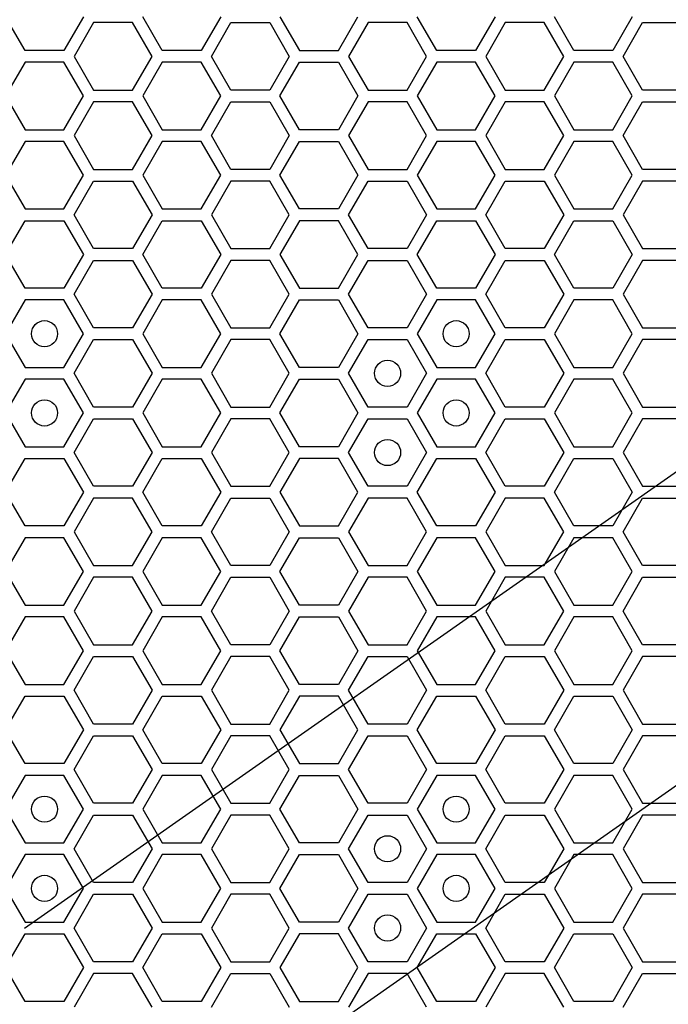
# Model space of a CAD drawing. Units: millimetres. Extents: x 0 to 420, y 0 to 297.
# Drawn here: x 60 to 65, y 227 to 234 of the extents above; entities that cross this region are included whole.
import ezdxf

# ---------------------------------------------------------------- set-up
doc = ezdxf.new("R2010")
doc.units = ezdxf.units.MM
doc.header["$LTSCALE"] = 23.1
doc.layers.add('03___PRT_ALL_CURVES', color=7, linetype='CONTINUOUS')

msp = doc.modelspace()

# ---------------------------------------------------------------- linework, layer by layer
at = {"layer": '03___PRT_ALL_CURVES', "color": 40, "linetype": 'CONTINUOUS'}
for p, q in [((60.368637, 234.148158), (60.21968, 234.406158)), ((60.815506, 234.406158), (60.66655, 234.148158)), ((60.893465, 234.361158), (60.744509, 234.103158)), ((61.191378, 234.361158), (60.893465, 234.361158)), ((61.340335, 234.103158), (61.191378, 234.361158)), ((61.41826, 234.148158), (61.269303, 234.406158)), ((61.865129, 234.406158), (61.716172, 234.148158)), ((61.794089, 234.103158), (61.943045, 234.361158)), ((61.943045, 234.361158), (62.240958, 234.361158)), ((62.240958, 234.361158), (62.389915, 234.103158)), ((62.318918, 234.406158), (62.467874, 234.148158)), ((62.765787, 234.148158), (62.914743, 234.406158)), ((62.992685, 234.361158), (62.843729, 234.103158)), ((63.290598, 234.361158), (62.992685, 234.361158)), ((63.439555, 234.103158), (63.290598, 234.361158)), ((63.517497, 234.148158), (63.36854, 234.406158)), ((63.964366, 234.406158), (63.81541, 234.148158)), ((64.042325, 234.361158), (63.893369, 234.103158)), ((64.340238, 234.361158), (64.042325, 234.361158)), ((64.489195, 234.103158), (64.340238, 234.361158)), ((64.56712, 234.148158), (64.418163, 234.406158)), ((65.013989, 234.406158), (64.865032, 234.148158)), ((64.942949, 234.103158), (65.091905, 234.361158)), ((65.091905, 234.361158), (65.389818, 234.361158)), ((60.66655, 234.148158), (60.368637, 234.148158)), ((61.716172, 234.148158), (61.41826, 234.148158)), ((62.467874, 234.148158), (62.765787, 234.148158)), ((63.81541, 234.148158), (63.517497, 234.148158)), ((64.865032, 234.148158), (64.56712, 234.148158)), ((60.368637, 234.058158), (60.21968, 233.800158)), ((60.66655, 234.058158), (60.368637, 234.058158)), ((60.815506, 233.800158), (60.66655, 234.058158)), ((60.744509, 234.103158), (60.893465, 233.845158)), ((61.191378, 233.845158), (61.340335, 234.103158)), ((61.41826, 234.058158), (61.269303, 233.800158)), ((61.716172, 234.058158), (61.41826, 234.058158)), ((61.865129, 233.800158), (61.716172, 234.058158)), ((61.943045, 233.845158), (61.794089, 234.103158)), ((62.389915, 234.103158), (62.240958, 233.845158)), ((62.318918, 233.800158), (62.467874, 234.058158)), ((62.467874, 234.058158), (62.765787, 234.058158)), ((62.765787, 234.058158), (62.914743, 233.800158)), ((62.843729, 234.103158), (62.992685, 233.845158)), ((63.290598, 233.845158), (63.439555, 234.103158)), ((63.517497, 234.058158), (63.36854, 233.800158)), ((63.81541, 234.058158), (63.517497, 234.058158)), ((63.964366, 233.800158), (63.81541, 234.058158)), ((63.893369, 234.103158), (64.042325, 233.845158)), ((64.340238, 233.845158), (64.489195, 234.103158)), ((64.56712, 234.058158), (64.418163, 233.800158)), ((64.865032, 234.058158), (64.56712, 234.058158)), ((65.013989, 233.800158), (64.865032, 234.058158)), ((65.091905, 233.845158), (64.942949, 234.103158)), ((60.893465, 233.845158), (61.191378, 233.845158)), ((62.240958, 233.845158), (61.943045, 233.845158)), ((62.992685, 233.845158), (63.290598, 233.845158)), ((64.042325, 233.845158), (64.340238, 233.845158)), ((65.389818, 233.845158), (65.091905, 233.845158)), ((60.21968, 233.800158), (60.368637, 233.542158)), ((60.66655, 233.542158), (60.815506, 233.800158)), ((60.893465, 233.755158), (60.744509, 233.497158)), ((61.191378, 233.755158), (60.893465, 233.755158)), ((61.340335, 233.497158), (61.191378, 233.755158)), ((61.269303, 233.800158), (61.41826, 233.542158)), ((61.716172, 233.542158), (61.865129, 233.800158)), ((61.794089, 233.497158), (61.943045, 233.755158)), ((61.943045, 233.755158), (62.240958, 233.755158)), ((62.240958, 233.755158), (62.389915, 233.497158)), ((62.467874, 233.542158), (62.318918, 233.800158)), ((62.914743, 233.800158), (62.765787, 233.542158)), ((62.992685, 233.755158), (62.843729, 233.497158)), ((63.290598, 233.755158), (62.992685, 233.755158)), ((63.439555, 233.497158), (63.290598, 233.755158)), ((63.36854, 233.800158), (63.517497, 233.542158)), ((63.81541, 233.542158), (63.964366, 233.800158)), ((64.042325, 233.755158), (63.893369, 233.497158)), ((64.340238, 233.755158), (64.042325, 233.755158)), ((64.489195, 233.497158), (64.340238, 233.755158)), ((64.418163, 233.800158), (64.56712, 233.542158)), ((64.865032, 233.542158), (65.013989, 233.800158)), ((64.942949, 233.497158), (65.091905, 233.755158)), ((65.091905, 233.755158), (65.389818, 233.755158)), ((60.368637, 233.542158), (60.66655, 233.542158)), ((61.41826, 233.542158), (61.716172, 233.542158)), ((62.765787, 233.542158), (62.467874, 233.542158)), ((63.517497, 233.542158), (63.81541, 233.542158)), ((64.56712, 233.542158), (64.865032, 233.542158)), ((60.368637, 233.452158), (60.21968, 233.194158)), ((60.66655, 233.452158), (60.368637, 233.452158)), ((60.815506, 233.194158), (60.66655, 233.452158)), ((60.744509, 233.497158), (60.893465, 233.239158)), ((61.191378, 233.239158), (61.340335, 233.497158)), ((61.41826, 233.452158), (61.269303, 233.194158)), ((61.716172, 233.452158), (61.41826, 233.452158)), ((61.865129, 233.194158), (61.716172, 233.452158)), ((61.943045, 233.239158), (61.794089, 233.497158)), ((62.389915, 233.497158), (62.240958, 233.239158)), ((62.318918, 233.194158), (62.467874, 233.452158)), ((62.467874, 233.452158), (62.765787, 233.452158)), ((62.765787, 233.452158), (62.914743, 233.194158)), ((62.843729, 233.497158), (62.992685, 233.239158)), ((63.290598, 233.239158), (63.439555, 233.497158)), ((63.517497, 233.452158), (63.36854, 233.194158)), ((63.81541, 233.452158), (63.517497, 233.452158)), ((63.964366, 233.194158), (63.81541, 233.452158)), ((63.893369, 233.497158), (64.042325, 233.239158)), ((64.340238, 233.239158), (64.489195, 233.497158)), ((64.56712, 233.452158), (64.418163, 233.194158)), ((64.865032, 233.452158), (64.56712, 233.452158)), ((65.013989, 233.194158), (64.865032, 233.452158)), ((65.091905, 233.239158), (64.942949, 233.497158)), ((60.893465, 233.239158), (61.191378, 233.239158)), ((62.240958, 233.239158), (61.943045, 233.239158)), ((62.992685, 233.239158), (63.290598, 233.239158)), ((64.042325, 233.239158), (64.340238, 233.239158)), ((65.389818, 233.239158), (65.091905, 233.239158)), ((60.21968, 233.194158), (60.368637, 232.936158)), ((60.66655, 232.936158), (60.815506, 233.194158)), ((60.744509, 232.891158), (60.893465, 233.149158)), ((60.893465, 233.149158), (61.191378, 233.149158)), ((61.191378, 233.149158), (61.340335, 232.891158)), ((61.269303, 233.194158), (61.41826, 232.936158)), ((61.716172, 232.936158), (61.865129, 233.194158)), ((61.943045, 233.149158), (61.794089, 232.891158)), ((62.240958, 233.149158), (61.943045, 233.149158)), ((62.389915, 232.891158), (62.240958, 233.149158)), ((62.467874, 232.936158), (62.318918, 233.194158)), ((62.914743, 233.194158), (62.765787, 232.936158)), ((62.843729, 232.891158), (62.992685, 233.149158)), ((62.992685, 233.149158), (63.290598, 233.149158)), ((63.290598, 233.149158), (63.439555, 232.891158)), ((63.36854, 233.194158), (63.517497, 232.936158)), ((63.81541, 232.936158), (63.964366, 233.194158)), ((63.893369, 232.891158), (64.042325, 233.149158)), ((64.042325, 233.149158), (64.340238, 233.149158)), ((64.340238, 233.149158), (64.489195, 232.891158)), ((64.418163, 233.194158), (64.56712, 232.936158)), ((64.865032, 232.936158), (65.013989, 233.194158)), ((65.091905, 233.149158), (64.942949, 232.891158)), ((65.389818, 233.149158), (65.091905, 233.149158)), ((60.368637, 232.936158), (60.66655, 232.936158)), ((61.41826, 232.936158), (61.716172, 232.936158)), ((62.765787, 232.936158), (62.467874, 232.936158)), ((63.517497, 232.936158), (63.81541, 232.936158)), ((64.56712, 232.936158), (64.865032, 232.936158)), ((60.21968, 232.588158), (60.368637, 232.846158)), ((60.368637, 232.846158), (60.66655, 232.846158)), ((60.66655, 232.846158), (60.815506, 232.588158)), ((60.893465, 232.633158), (60.744509, 232.891158)), ((61.340335, 232.891158), (61.191378, 232.633158)), ((61.269303, 232.588158), (61.41826, 232.846158)), ((61.41826, 232.846158), (61.716172, 232.846158)), ((61.716172, 232.846158), (61.865129, 232.588158)), ((61.794089, 232.891158), (61.943045, 232.633158)), ((62.240958, 232.633158), (62.389915, 232.891158)), ((62.467874, 232.846158), (62.318918, 232.588158)), ((62.765787, 232.846158), (62.467874, 232.846158)), ((62.914743, 232.588158), (62.765787, 232.846158)), ((62.992685, 232.633158), (62.843729, 232.891158)), ((63.439555, 232.891158), (63.290598, 232.633158)), ((63.36854, 232.588158), (63.517497, 232.846158)), ((63.517497, 232.846158), (63.81541, 232.846158)), ((63.81541, 232.846158), (63.964366, 232.588158)), ((64.042325, 232.633158), (63.893369, 232.891158)), ((64.489195, 232.891158), (64.340238, 232.633158)), ((64.418163, 232.588158), (64.56712, 232.846158)), ((64.56712, 232.846158), (64.865032, 232.846158)), ((64.865032, 232.846158), (65.013989, 232.588158)), ((64.942949, 232.891158), (65.091905, 232.633158)), ((61.191378, 232.633158), (60.893465, 232.633158)), ((61.943045, 232.633158), (62.240958, 232.633158)), ((63.290598, 232.633158), (62.992685, 232.633158)), ((64.340238, 232.633158), (64.042325, 232.633158)), ((65.091905, 232.633158), (65.389818, 232.633158)), ((60.368637, 232.330158), (60.21968, 232.588158)), ((60.815506, 232.588158), (60.66655, 232.330158)), ((60.744509, 232.285158), (60.893465, 232.543158)), ((60.893465, 232.543158), (61.191378, 232.543158)), ((61.191378, 232.543158), (61.340335, 232.285158)), ((61.41826, 232.330158), (61.269303, 232.588158)), ((61.865129, 232.588158), (61.716172, 232.330158)), ((61.943045, 232.543158), (61.794089, 232.285158)), ((62.240958, 232.543158), (61.943045, 232.543158)), ((62.389915, 232.285158), (62.240958, 232.543158)), ((62.318918, 232.588158), (62.467874, 232.330158)), ((62.765787, 232.330158), (62.914743, 232.588158)), ((62.843729, 232.285158), (62.992685, 232.543158)), ((62.992685, 232.543158), (63.290598, 232.543158)), ((63.290598, 232.543158), (63.439555, 232.285158)), ((63.517497, 232.330158), (63.36854, 232.588158)), ((63.964366, 232.588158), (63.81541, 232.330158)), ((63.893369, 232.285158), (64.042325, 232.543158)), ((64.042325, 232.543158), (64.340238, 232.543158)), ((64.340238, 232.543158), (64.489195, 232.285158)), ((64.56712, 232.330158), (64.418163, 232.588158)), ((65.013989, 232.588158), (64.865032, 232.330158)), ((65.091905, 232.543158), (64.942949, 232.285158)), ((65.389818, 232.543158), (65.091905, 232.543158)), ((60.66655, 232.330158), (60.368637, 232.330158)), ((61.716172, 232.330158), (61.41826, 232.330158)), ((62.467874, 232.330158), (62.765787, 232.330158)), ((63.81541, 232.330158), (63.517497, 232.330158)), ((64.865032, 232.330158), (64.56712, 232.330158)), ((60.368637, 232.240158), (60.21968, 231.982158)), ((60.66655, 232.240158), (60.368637, 232.240158)), ((60.815506, 231.982158), (60.66655, 232.240158)), ((60.893465, 232.027158), (60.744509, 232.285158)), ((61.340335, 232.285158), (61.191378, 232.027158)), ((61.41826, 232.240158), (61.269303, 231.982158)), ((61.716172, 232.240158), (61.41826, 232.240158)), ((61.865129, 231.982158), (61.716172, 232.240158)), ((61.794089, 232.285158), (61.943045, 232.027158)), ((62.240958, 232.027158), (62.389915, 232.285158)), ((62.318918, 231.982158), (62.467874, 232.240158)), ((62.467874, 232.240158), (62.765787, 232.240158)), ((62.765787, 232.240158), (62.914743, 231.982158)), ((62.992685, 232.027158), (62.843729, 232.285158)), ((63.439555, 232.285158), (63.290598, 232.027158)), ((63.517497, 232.240158), (63.36854, 231.982158)), ((63.81541, 232.240158), (63.517497, 232.240158)), ((63.964366, 231.982158), (63.81541, 232.240158)), ((64.042325, 232.027158), (63.893369, 232.285158)), ((64.489195, 232.285158), (64.340238, 232.027158)), ((64.56712, 232.240158), (64.418163, 231.982158)), ((64.865032, 232.240158), (64.56712, 232.240158)), ((65.013989, 231.982158), (64.865032, 232.240158)), ((64.942949, 232.285158), (65.091905, 232.027158)), ((61.191378, 232.027158), (60.893465, 232.027158)), ((61.943045, 232.027158), (62.240958, 232.027158)), ((63.290598, 232.027158), (62.992685, 232.027158)), ((64.340238, 232.027158), (64.042325, 232.027158)), ((65.091905, 232.027158), (65.389818, 232.027158)), ((60.21968, 231.982158), (60.368637, 231.724158)), ((60.66655, 231.724158), (60.815506, 231.982158)), ((60.744509, 231.679158), (60.893465, 231.937158)), ((60.893465, 231.937158), (61.191378, 231.937158)), ((61.191378, 231.937158), (61.340335, 231.679158)), ((61.269303, 231.982158), (61.41826, 231.724158)), ((61.716172, 231.724158), (61.865129, 231.982158)), ((61.943045, 231.937158), (61.794089, 231.679158)), ((62.240958, 231.937158), (61.943045, 231.937158)), ((62.389915, 231.679158), (62.240958, 231.937158)), ((62.467874, 231.724158), (62.318918, 231.982158)), ((62.914743, 231.982158), (62.765787, 231.724158)), ((62.843729, 231.679158), (62.992685, 231.937158)), ((62.992685, 231.937158), (63.290598, 231.937158)), ((63.290598, 231.937158), (63.439555, 231.679158)), ((63.36854, 231.982158), (63.517497, 231.724158)), ((63.81541, 231.724158), (63.964366, 231.982158)), ((63.893369, 231.679158), (64.042325, 231.937158)), ((64.042325, 231.937158), (64.340238, 231.937158)), ((64.340238, 231.937158), (64.489195, 231.679158)), ((64.418163, 231.982158), (64.56712, 231.724158)), ((64.865032, 231.724158), (65.013989, 231.982158)), ((65.091905, 231.937158), (64.942949, 231.679158)), ((65.389818, 231.937158), (65.091905, 231.937158)), ((60.368637, 231.724158), (60.66655, 231.724158)), ((61.41826, 231.724158), (61.716172, 231.724158)), ((62.765787, 231.724158), (62.467874, 231.724158)), ((63.517497, 231.724158), (63.81541, 231.724158)), ((64.56712, 231.724158), (64.865032, 231.724158)), ((60.368637, 231.634158), (60.21968, 231.376158)), ((60.66655, 231.634158), (60.368637, 231.634158)), ((60.815506, 231.376158), (60.66655, 231.634158)), ((60.893465, 231.421158), (60.744509, 231.679158)), ((61.340335, 231.679158), (61.191378, 231.421158)), ((61.41826, 231.634158), (61.269303, 231.376158)), ((61.716172, 231.634158), (61.41826, 231.634158)), ((61.865129, 231.376158), (61.716172, 231.634158)), ((61.794089, 231.679158), (61.943045, 231.421158)), ((62.240958, 231.421158), (62.389915, 231.679158)), ((62.318918, 231.376158), (62.467874, 231.634158)), ((62.467874, 231.634158), (62.765787, 231.634158)), ((62.765787, 231.634158), (62.914743, 231.376158)), ((62.992685, 231.421158), (62.843729, 231.679158)), ((63.439555, 231.679158), (63.290598, 231.421158)), ((63.517497, 231.634158), (63.36854, 231.376158)), ((63.81541, 231.634158), (63.517497, 231.634158)), ((63.964366, 231.376158), (63.81541, 231.634158)), ((64.042325, 231.421158), (63.893369, 231.679158)), ((64.489195, 231.679158), (64.340238, 231.421158)), ((64.56712, 231.634158), (64.418163, 231.376158)), ((64.865032, 231.634158), (64.56712, 231.634158)), ((65.013989, 231.376158), (64.865032, 231.634158)), ((64.942949, 231.679158), (65.091905, 231.421158)), ((61.191378, 231.421158), (60.893465, 231.421158)), ((61.943045, 231.421158), (62.240958, 231.421158)), ((63.290598, 231.421158), (62.992685, 231.421158)), ((64.340238, 231.421158), (64.042325, 231.421158)), ((65.091905, 231.421158), (65.389818, 231.421158)), ((60.21968, 231.376158), (60.368637, 231.118158)), ((60.66655, 231.118158), (60.815506, 231.376158)), ((60.744509, 231.073158), (60.893465, 231.331158)), ((60.893465, 231.331158), (61.191378, 231.331158)), ((61.191378, 231.331158), (61.340335, 231.073158)), ((61.269303, 231.376158), (61.41826, 231.118158)), ((61.716172, 231.118158), (61.865129, 231.376158)), ((61.943045, 231.331158), (61.794089, 231.073158)), ((62.240958, 231.331158), (61.943045, 231.331158)), ((62.389915, 231.073158), (62.240958, 231.331158)), ((62.467874, 231.118158), (62.318918, 231.376158)), ((62.914743, 231.376158), (62.765787, 231.118158)), ((62.843729, 231.073158), (62.992685, 231.331158)), ((62.992685, 231.331158), (63.290598, 231.331158)), ((63.290598, 231.331158), (63.439555, 231.073158)), ((63.36854, 231.376158), (63.517497, 231.118158)), ((63.81541, 231.118158), (63.964366, 231.376158)), ((63.893369, 231.073158), (64.042325, 231.331158)), ((64.042325, 231.331158), (64.340238, 231.331158)), ((64.340238, 231.331158), (64.489195, 231.073158)), ((64.418163, 231.376158), (64.56712, 231.118158)), ((64.865032, 231.118158), (65.013989, 231.376158)), ((65.091905, 231.331158), (64.942949, 231.073158)), ((65.389818, 231.331158), (65.091905, 231.331158)), ((60.368637, 231.118158), (60.66655, 231.118158)), ((61.41826, 231.118158), (61.716172, 231.118158)), ((62.765787, 231.118158), (62.467874, 231.118158)), ((63.517497, 231.118158), (63.81541, 231.118158)), ((64.56712, 231.118158), (64.865032, 231.118158)), ((60.21968, 230.770158), (60.368637, 231.028158)), ((60.368637, 231.028158), (60.66655, 231.028158)), ((60.66655, 231.028158), (60.815506, 230.770158)), ((60.893465, 230.815158), (60.744509, 231.073158)), ((61.340335, 231.073158), (61.191378, 230.815158)), ((61.269303, 230.770158), (61.41826, 231.028158)), ((61.41826, 231.028158), (61.716172, 231.028158)), ((61.716172, 231.028158), (61.865129, 230.770158)), ((61.794089, 231.073158), (61.943045, 230.815158)), ((62.240958, 230.815158), (62.389915, 231.073158)), ((62.467874, 231.028158), (62.318918, 230.770158)), ((62.765787, 231.028158), (62.467874, 231.028158)), ((62.914743, 230.770158), (62.765787, 231.028158)), ((62.992685, 230.815158), (62.843729, 231.073158)), ((63.439555, 231.073158), (63.290598, 230.815158)), ((63.36854, 230.770158), (63.517497, 231.028158)), ((63.517497, 231.028158), (63.81541, 231.028158)), ((63.81541, 231.028158), (63.964366, 230.770158)), ((64.042325, 230.815158), (63.893369, 231.073158)), ((64.489195, 231.073158), (64.340238, 230.815158)), ((64.418163, 230.770158), (64.56712, 231.028158)), ((64.56712, 231.028158), (64.865032, 231.028158)), ((64.865032, 231.028158), (65.013989, 230.770158)), ((64.942949, 231.073158), (65.091905, 230.815158)), ((61.191378, 230.815158), (60.893465, 230.815158)), ((61.943045, 230.815158), (62.240958, 230.815158)), ((63.290598, 230.815158), (62.992685, 230.815158)), ((64.340238, 230.815158), (64.042325, 230.815158)), ((65.091905, 230.815158), (65.389818, 230.815158)), ((60.368637, 230.512158), (60.21968, 230.770158)), ((60.815506, 230.770158), (60.66655, 230.512158)), ((60.893465, 230.725158), (60.744509, 230.467158)), ((61.191378, 230.725158), (60.893465, 230.725158)), ((61.340335, 230.467158), (61.191378, 230.725158)), ((61.41826, 230.512158), (61.269303, 230.770158)), ((61.865129, 230.770158), (61.716172, 230.512158)), ((61.794089, 230.467158), (61.943045, 230.725158)), ((61.943045, 230.725158), (62.240958, 230.725158)), ((62.240958, 230.725158), (62.389915, 230.467158)), ((62.318918, 230.770158), (62.467874, 230.512158)), ((62.765787, 230.512158), (62.914743, 230.770158)), ((62.992685, 230.725158), (62.843729, 230.467158)), ((63.290598, 230.725158), (62.992685, 230.725158)), ((63.439555, 230.467158), (63.290598, 230.725158)), ((63.517497, 230.512158), (63.36854, 230.770158)), ((63.964366, 230.770158), (63.81541, 230.512158)), ((64.042325, 230.725158), (63.893369, 230.467158)), ((64.340238, 230.725158), (64.042325, 230.725158)), ((64.489195, 230.467158), (64.340238, 230.725158)), ((64.56712, 230.512158), (64.418163, 230.770158)), ((65.013989, 230.770158), (64.865032, 230.512158)), ((64.942949, 230.467158), (65.091905, 230.725158)), ((65.091905, 230.725158), (65.389818, 230.725158)), ((60.66655, 230.512158), (60.368637, 230.512158)), ((61.716172, 230.512158), (61.41826, 230.512158)), ((62.467874, 230.512158), (62.765787, 230.512158)), ((63.81541, 230.512158), (63.517497, 230.512158)), ((64.865032, 230.512158), (64.56712, 230.512158)), ((60.368637, 230.422158), (60.21968, 230.164158)), ((60.66655, 230.422158), (60.368637, 230.422158)), ((60.815506, 230.164158), (60.66655, 230.422158)), ((60.744509, 230.467158), (60.893465, 230.209158)), ((61.191378, 230.209158), (61.340335, 230.467158)), ((61.41826, 230.422158), (61.269303, 230.164158)), ((61.716172, 230.422158), (61.41826, 230.422158)), ((61.865129, 230.164158), (61.716172, 230.422158)), ((61.943045, 230.209158), (61.794089, 230.467158)), ((62.389915, 230.467158), (62.240958, 230.209158)), ((62.318918, 230.164158), (62.467874, 230.422158)), ((62.467874, 230.422158), (62.765787, 230.422158)), ((62.765787, 230.422158), (62.914743, 230.164158)), ((62.843729, 230.467158), (62.992685, 230.209158)), ((63.290598, 230.209158), (63.439555, 230.467158)), ((63.517497, 230.422158), (63.36854, 230.164158)), ((63.81541, 230.422158), (63.517497, 230.422158)), ((63.964366, 230.164158), (63.81541, 230.422158)), ((63.893369, 230.467158), (64.042325, 230.209158)), ((64.340238, 230.209158), (64.489195, 230.467158)), ((64.56712, 230.422158), (64.418163, 230.164158)), ((64.865032, 230.422158), (64.56712, 230.422158)), ((65.013989, 230.164158), (64.865032, 230.422158)), ((65.091905, 230.209158), (64.942949, 230.467158)), ((60.893465, 230.209158), (61.191378, 230.209158)), ((62.240958, 230.209158), (61.943045, 230.209158)), ((62.992685, 230.209158), (63.290598, 230.209158)), ((64.042325, 230.209158), (64.340238, 230.209158)), ((65.389818, 230.209158), (65.091905, 230.209158)), ((60.21968, 230.164158), (60.368637, 229.906158)), ((60.66655, 229.906158), (60.815506, 230.164158)), ((60.893465, 230.119158), (60.744509, 229.861158)), ((61.191378, 230.119158), (60.893465, 230.119158)), ((61.340335, 229.861158), (61.191378, 230.119158)), ((61.269303, 230.164158), (61.41826, 229.906158)), ((61.716172, 229.906158), (61.865129, 230.164158)), ((61.794089, 229.861158), (61.943045, 230.119158)), ((61.943045, 230.119158), (62.240958, 230.119158)), ((62.240958, 230.119158), (62.389915, 229.861158)), ((62.467874, 229.906158), (62.318918, 230.164158)), ((62.914743, 230.164158), (62.765787, 229.906158)), ((62.992685, 230.119158), (62.843729, 229.861158)), ((63.290598, 230.119158), (62.992685, 230.119158)), ((63.439555, 229.861158), (63.290598, 230.119158)), ((63.36854, 230.164158), (63.517497, 229.906158)), ((63.81541, 229.906158), (63.964366, 230.164158)), ((64.042325, 230.119158), (63.893369, 229.861158)), ((64.340238, 230.119158), (64.042325, 230.119158)), ((64.489195, 229.861158), (64.340238, 230.119158)), ((64.418163, 230.164158), (64.56712, 229.906158)), ((64.865032, 229.906158), (65.013989, 230.164158)), ((64.942949, 229.861158), (65.091905, 230.119158)), ((65.091905, 230.119158), (65.389818, 230.119158)), ((60.368637, 229.906158), (60.66655, 229.906158)), ((61.41826, 229.906158), (61.716172, 229.906158)), ((62.765787, 229.906158), (62.467874, 229.906158)), ((63.517497, 229.906158), (63.81541, 229.906158)), ((64.56712, 229.906158), (64.865032, 229.906158)), ((60.368637, 229.816158), (60.21968, 229.558158)), ((60.66655, 229.816158), (60.368637, 229.816158)), ((60.815506, 229.558158), (60.66655, 229.816158)), ((60.744509, 229.861158), (60.893465, 229.603158)), ((61.191378, 229.603158), (61.340335, 229.861158)), ((61.41826, 229.816158), (61.269303, 229.558158)), ((61.716172, 229.816158), (61.41826, 229.816158)), ((61.865129, 229.558158), (61.716172, 229.816158)), ((61.943045, 229.603158), (61.794089, 229.861158)), ((62.389915, 229.861158), (62.240958, 229.603158)), ((62.318918, 229.558158), (62.467874, 229.816158)), ((62.467874, 229.816158), (62.765787, 229.816158)), ((62.765787, 229.816158), (62.914743, 229.558158)), ((62.843729, 229.861158), (62.992685, 229.603158)), ((63.290598, 229.603158), (63.439555, 229.861158)), ((63.517497, 229.816158), (63.36854, 229.558158)), ((63.81541, 229.816158), (63.517497, 229.816158)), ((63.964366, 229.558158), (63.81541, 229.816158)), ((63.893369, 229.861158), (64.042325, 229.603158)), ((64.340238, 229.603158), (64.489195, 229.861158)), ((64.56712, 229.816158), (64.418163, 229.558158)), ((64.865032, 229.816158), (64.56712, 229.816158)), ((65.013989, 229.558158), (64.865032, 229.816158)), ((65.091905, 229.603158), (64.942949, 229.861158)), ((60.893465, 229.603158), (61.191378, 229.603158)), ((62.240958, 229.603158), (61.943045, 229.603158)), ((62.992685, 229.603158), (63.290598, 229.603158)), ((64.042325, 229.603158), (64.340238, 229.603158)), ((65.389818, 229.603158), (65.091905, 229.603158)), ((60.21968, 229.558158), (60.368637, 229.300158)), ((60.66655, 229.300158), (60.815506, 229.558158)), ((61.269303, 229.558158), (61.41826, 229.300158)), ((61.716172, 229.300158), (61.865129, 229.558158)), ((62.467874, 229.300158), (62.318918, 229.558158)), ((62.914743, 229.558158), (62.765787, 229.300158)), ((63.36854, 229.558158), (63.517497, 229.300158)), ((63.81541, 229.300158), (63.964366, 229.558158)), ((64.418163, 229.558158), (64.56712, 229.300158)), ((64.865032, 229.300158), (65.013989, 229.558158)), ((60.744509, 229.255158), (60.893465, 229.513158)), ((60.893465, 229.513158), (61.191378, 229.513158)), ((61.191378, 229.513158), (61.340335, 229.255158)), ((61.943045, 229.513158), (61.794089, 229.255158)), ((62.240958, 229.513158), (61.943045, 229.513158)), ((62.389915, 229.255158), (62.240958, 229.513158)), ((62.843729, 229.255158), (62.992685, 229.513158)), ((62.992685, 229.513158), (63.290598, 229.513158)), ((63.290598, 229.513158), (63.439555, 229.255158)), ((63.893369, 229.255158), (64.042325, 229.513158)), ((64.042325, 229.513158), (64.340238, 229.513158)), ((64.340238, 229.513158), (64.489195, 229.255158)), ((65.091905, 229.513158), (64.942949, 229.255158)), ((65.389818, 229.513158), (65.091905, 229.513158)), ((60.368637, 229.300158), (60.66655, 229.300158)), ((61.41826, 229.300158), (61.716172, 229.300158)), ((62.765787, 229.300158), (62.467874, 229.300158)), ((63.517497, 229.300158), (63.81541, 229.300158)), ((64.56712, 229.300158), (64.865032, 229.300158)), ((60.893465, 228.997158), (60.744509, 229.255158)), ((61.340335, 229.255158), (61.191378, 228.997158)), ((61.794089, 229.255158), (61.943045, 228.997158)), ((62.240958, 228.997158), (62.389915, 229.255158)), ((62.992685, 228.997158), (62.843729, 229.255158)), ((63.439555, 229.255158), (63.290598, 228.997158)), ((64.042325, 228.997158), (63.893369, 229.255158)), ((64.489195, 229.255158), (64.340238, 228.997158)), ((64.942949, 229.255158), (65.091905, 228.997158)), ((60.21968, 228.952158), (60.368637, 229.210158)), ((60.368637, 229.210158), (60.66655, 229.210158)), ((60.66655, 229.210158), (60.815506, 228.952158)), ((61.269303, 228.952158), (61.41826, 229.210158)), ((61.41826, 229.210158), (61.716172, 229.210158)), ((61.716172, 229.210158), (61.865129, 228.952158)), ((62.467874, 229.210158), (62.318918, 228.952158)), ((62.765787, 229.210158), (62.467874, 229.210158)), ((62.914743, 228.952158), (62.765787, 229.210158)), ((63.36854, 228.952158), (63.517497, 229.210158)), ((63.517497, 229.210158), (63.81541, 229.210158)), ((63.81541, 229.210158), (63.964366, 228.952158)), ((64.418163, 228.952158), (64.56712, 229.210158)), ((64.56712, 229.210158), (64.865032, 229.210158)), ((64.865032, 229.210158), (65.013989, 228.952158)), ((61.191378, 228.997158), (60.893465, 228.997158)), ((61.943045, 228.997158), (62.240958, 228.997158)), ((63.290598, 228.997158), (62.992685, 228.997158)), ((64.340238, 228.997158), (64.042325, 228.997158)), ((65.091905, 228.997158), (65.389818, 228.997158)), ((60.368637, 228.694158), (60.21968, 228.952158)), ((60.815506, 228.952158), (60.66655, 228.694158)), ((61.41826, 228.694158), (61.269303, 228.952158)), ((61.865129, 228.952158), (61.716172, 228.694158)), ((62.318918, 228.952158), (62.467874, 228.694158)), ((62.765787, 228.694158), (62.914743, 228.952158)), ((63.517497, 228.694158), (63.36854, 228.952158)), ((63.964366, 228.952158), (63.81541, 228.694158)), ((64.56712, 228.694158), (64.418163, 228.952158)), ((65.013989, 228.952158), (64.865032, 228.694158)), ((60.744509, 228.649158), (60.893465, 228.907158)), ((60.893465, 228.907158), (61.191378, 228.907158)), ((61.191378, 228.907158), (61.340335, 228.649158)), ((61.943045, 228.907158), (61.794089, 228.649158)), ((62.240958, 228.907158), (61.943045, 228.907158)), ((62.389915, 228.649158), (62.240958, 228.907158)), ((62.843729, 228.649158), (62.992685, 228.907158)), ((62.992685, 228.907158), (63.290598, 228.907158)), ((63.290598, 228.907158), (63.439555, 228.649158)), ((63.893369, 228.649158), (64.042325, 228.907158)), ((64.042325, 228.907158), (64.340238, 228.907158)), ((64.340238, 228.907158), (64.489195, 228.649158)), ((65.091905, 228.907158), (64.942949, 228.649158)), ((65.389818, 228.907158), (65.091905, 228.907158)), ((60.66655, 228.694158), (60.368637, 228.694158)), ((61.716172, 228.694158), (61.41826, 228.694158)), ((62.467874, 228.694158), (62.765787, 228.694158)), ((63.81541, 228.694158), (63.517497, 228.694158)), ((64.865032, 228.694158), (64.56712, 228.694158)), ((60.893465, 228.391158), (60.744509, 228.649158)), ((61.340335, 228.649158), (61.191378, 228.391158)), ((61.794089, 228.649158), (61.943045, 228.391158)), ((62.240958, 228.391158), (62.389915, 228.649158)), ((62.992685, 228.391158), (62.843729, 228.649158)), ((63.439555, 228.649158), (63.290598, 228.391158)), ((64.042325, 228.391158), (63.893369, 228.649158)), ((64.489195, 228.649158), (64.340238, 228.391158)), ((64.942949, 228.649158), (65.091905, 228.391158)), ((60.368637, 228.604158), (60.21968, 228.346158)), ((60.66655, 228.604158), (60.368637, 228.604158)), ((60.815506, 228.346158), (60.66655, 228.604158)), ((61.41826, 228.604158), (61.269303, 228.346158)), ((61.716172, 228.604158), (61.41826, 228.604158)), ((61.865129, 228.346158), (61.716172, 228.604158)), ((62.318918, 228.346158), (62.467874, 228.604158)), ((62.467874, 228.604158), (62.765787, 228.604158)), ((62.765787, 228.604158), (62.914743, 228.346158)), ((63.517497, 228.604158), (63.36854, 228.346158)), ((63.81541, 228.604158), (63.517497, 228.604158)), ((63.964366, 228.346158), (63.81541, 228.604158)), ((64.56712, 228.604158), (64.418163, 228.346158)), ((64.865032, 228.604158), (64.56712, 228.604158)), ((65.013989, 228.346158), (64.865032, 228.604158)), ((61.191378, 228.391158), (60.893465, 228.391158)), ((61.943045, 228.391158), (62.240958, 228.391158)), ((63.290598, 228.391158), (62.992685, 228.391158)), ((64.340238, 228.391158), (64.042325, 228.391158)), ((65.091905, 228.391158), (65.389818, 228.391158)), ((60.21968, 228.346158), (60.368637, 228.088158)), ((60.66655, 228.088158), (60.815506, 228.346158)), ((61.269303, 228.346158), (61.41826, 228.088158)), ((61.716172, 228.088158), (61.865129, 228.346158)), ((62.467874, 228.088158), (62.318918, 228.346158)), ((62.914743, 228.346158), (62.765787, 228.088158)), ((63.36854, 228.346158), (63.517497, 228.088158)), ((63.81541, 228.088158), (63.964366, 228.346158)), ((64.418163, 228.346158), (64.56712, 228.088158)), ((64.865032, 228.088158), (65.013989, 228.346158)), ((60.744509, 228.043158), (60.893465, 228.301158)), ((60.893465, 228.301158), (61.191378, 228.301158)), ((61.191378, 228.301158), (61.340335, 228.043158)), ((61.943045, 228.301158), (61.794089, 228.043158)), ((62.240958, 228.301158), (61.943045, 228.301158)), ((62.389915, 228.043158), (62.240958, 228.301158)), ((62.843729, 228.043158), (62.992685, 228.301158)), ((62.992685, 228.301158), (63.290598, 228.301158)), ((63.290598, 228.301158), (63.439555, 228.043158)), ((63.893369, 228.043158), (64.042325, 228.301158)), ((64.042325, 228.301158), (64.340238, 228.301158)), ((64.340238, 228.301158), (64.489195, 228.043158)), ((65.091905, 228.301158), (64.942949, 228.043158)), ((65.389818, 228.301158), (65.091905, 228.301158)), ((60.368637, 228.088158), (60.66655, 228.088158)), ((61.41826, 228.088158), (61.716172, 228.088158)), ((62.765787, 228.088158), (62.467874, 228.088158)), ((63.517497, 228.088158), (63.81541, 228.088158)), ((64.56712, 228.088158), (64.865032, 228.088158)), ((60.893465, 227.785158), (60.744509, 228.043158)), ((61.340335, 228.043158), (61.191378, 227.785158)), ((61.794089, 228.043158), (61.943045, 227.785158)), ((62.240958, 227.785158), (62.389915, 228.043158)), ((62.992685, 227.785158), (62.843729, 228.043158)), ((63.439555, 228.043158), (63.290598, 227.785158)), ((64.042325, 227.785158), (63.893369, 228.043158)), ((64.489195, 228.043158), (64.340238, 227.785158)), ((64.942949, 228.043158), (65.091905, 227.785158)), ((60.368637, 227.998158), (60.21968, 227.740158)), ((60.66655, 227.998158), (60.368637, 227.998158)), ((60.815506, 227.740158), (60.66655, 227.998158)), ((61.41826, 227.998158), (61.269303, 227.740158)), ((61.716172, 227.998158), (61.41826, 227.998158)), ((61.865129, 227.740158), (61.716172, 227.998158)), ((62.318918, 227.740158), (62.467874, 227.998158)), ((62.467874, 227.998158), (62.765787, 227.998158)), ((62.765787, 227.998158), (62.914743, 227.740158)), ((63.517497, 227.998158), (63.36854, 227.740158)), ((63.81541, 227.998158), (63.517497, 227.998158)), ((63.964366, 227.740158), (63.81541, 227.998158)), ((64.56712, 227.998158), (64.418163, 227.740158)), ((64.865032, 227.998158), (64.56712, 227.998158)), ((65.013989, 227.740158), (64.865032, 227.998158)), ((61.191378, 227.785158), (60.893465, 227.785158)), ((61.943045, 227.785158), (62.240958, 227.785158)), ((63.290598, 227.785158), (62.992685, 227.785158)), ((64.340238, 227.785158), (64.042325, 227.785158)), ((65.091905, 227.785158), (65.389818, 227.785158)), ((60.21968, 227.740158), (60.368637, 227.482158)), ((60.66655, 227.482158), (60.815506, 227.740158)), ((61.269303, 227.740158), (61.41826, 227.482158)), ((61.716172, 227.482158), (61.865129, 227.740158)), ((62.467874, 227.482158), (62.318918, 227.740158)), ((62.914743, 227.740158), (62.765787, 227.482158)), ((63.36854, 227.740158), (63.517497, 227.482158)), ((63.81541, 227.482158), (63.964366, 227.740158)), ((64.418163, 227.740158), (64.56712, 227.482158)), ((64.865032, 227.482158), (65.013989, 227.740158)), ((60.744509, 227.437158), (60.893465, 227.695158)), ((60.893465, 227.695158), (61.191378, 227.695158)), ((61.191378, 227.695158), (61.340335, 227.437158)), ((61.943045, 227.695158), (61.794089, 227.437158)), ((62.240958, 227.695158), (61.943045, 227.695158)), ((62.389915, 227.437158), (62.240958, 227.695158)), ((62.843729, 227.437158), (62.992685, 227.695158)), ((62.992685, 227.695158), (63.290598, 227.695158)), ((63.290598, 227.695158), (63.439555, 227.437158)), ((63.893369, 227.437158), (64.042325, 227.695158)), ((64.042325, 227.695158), (64.340238, 227.695158)), ((64.340238, 227.695158), (64.489195, 227.437158)), ((65.091905, 227.695158), (64.942949, 227.437158)), ((65.389818, 227.695158), (65.091905, 227.695158)), ((60.368637, 227.482158), (60.66655, 227.482158)), ((61.41826, 227.482158), (61.716172, 227.482158)), ((62.765787, 227.482158), (62.467874, 227.482158)), ((63.517497, 227.482158), (63.81541, 227.482158)), ((64.56712, 227.482158), (64.865032, 227.482158)), ((60.893465, 227.179158), (60.744509, 227.437158)), ((61.340335, 227.437158), (61.191378, 227.179158)), ((61.794089, 227.437158), (61.943045, 227.179158)), ((62.240958, 227.179158), (62.389915, 227.437158)), ((62.992685, 227.179158), (62.843729, 227.437158)), ((63.439555, 227.437158), (63.290598, 227.179158)), ((64.042325, 227.179158), (63.893369, 227.437158)), ((64.489195, 227.437158), (64.340238, 227.179158)), ((64.942949, 227.437158), (65.091905, 227.179158)), ((60.21968, 227.134158), (60.368637, 227.392158)), ((60.368637, 227.392158), (60.66655, 227.392158)), ((60.66655, 227.392158), (60.815506, 227.134158)), ((61.269303, 227.134158), (61.41826, 227.392158)), ((61.41826, 227.392158), (61.716172, 227.392158)), ((61.716172, 227.392158), (61.865129, 227.134158)), ((62.467874, 227.392158), (62.318918, 227.134158)), ((62.765787, 227.392158), (62.467874, 227.392158)), ((62.914743, 227.134158), (62.765787, 227.392158)), ((63.36854, 227.134158), (63.517497, 227.392158)), ((63.517497, 227.392158), (63.81541, 227.392158)), ((63.81541, 227.392158), (63.964366, 227.134158)), ((64.418163, 227.134158), (64.56712, 227.392158)), ((64.56712, 227.392158), (64.865032, 227.392158)), ((64.865032, 227.392158), (65.013989, 227.134158)), ((60.368637, 226.876158), (60.21968, 227.134158)), ((60.815506, 227.134158), (60.66655, 226.876158)), ((61.191378, 227.179158), (60.893465, 227.179158)), ((61.41826, 226.876158), (61.269303, 227.134158)), ((61.865129, 227.134158), (61.716172, 226.876158)), ((61.943045, 227.179158), (62.240958, 227.179158)), ((62.318918, 227.134158), (62.467874, 226.876158)), ((62.765787, 226.876158), (62.914743, 227.134158)), ((63.290598, 227.179158), (62.992685, 227.179158)), ((63.517497, 226.876158), (63.36854, 227.134158)), ((63.964366, 227.134158), (63.81541, 226.876158)), ((64.340238, 227.179158), (64.042325, 227.179158)), ((64.56712, 226.876158), (64.418163, 227.134158)), ((65.013989, 227.134158), (64.865032, 226.876158)), ((65.091905, 227.179158), (65.389818, 227.179158)), ((60.893465, 227.089158), (60.744509, 226.831158)), ((61.191378, 227.089158), (60.893465, 227.089158)), ((61.340335, 226.831158), (61.191378, 227.089158)), ((61.794089, 226.831158), (61.943045, 227.089158)), ((61.943045, 227.089158), (62.240958, 227.089158)), ((62.240958, 227.089158), (62.389915, 226.831158)), ((62.992685, 227.089158), (62.843729, 226.831158)), ((63.290598, 227.089158), (62.992685, 227.089158)), ((63.439555, 226.831158), (63.290598, 227.089158)), ((64.042325, 227.089158), (63.893369, 226.831158)), ((64.340238, 227.089158), (64.042325, 227.089158)), ((64.489195, 226.831158), (64.340238, 227.089158)), ((64.942949, 226.831158), (65.091905, 227.089158)), ((65.091905, 227.089158), (65.389818, 227.089158)), ((60.66655, 226.876158), (60.368637, 226.876158)), ((61.716172, 226.876158), (61.41826, 226.876158)), ((62.467874, 226.876158), (62.765787, 226.876158)), ((63.81541, 226.876158), (63.517497, 226.876158)), ((64.865032, 226.876158), (64.56712, 226.876158))]:
    msp.add_line(p, q, dxfattribs=at)
at = {"layer": '03___PRT_ALL_CURVES', "color": 7, "linetype": 'CONTINUOUS'}
for p, q in [((60.36444, 227.43709), (70.20462, 234.327258)), ((60.36444, 225.03709), (70.20462, 231.927258))]:
    msp.add_line(p, q, dxfattribs=at)
for centre in [(60.517593, 231.982158), (63.666453, 231.982158), (63.141642, 231.679158), (60.517593, 231.376158), (63.666453, 231.376158), (63.141642, 231.073158), (60.517593, 228.346158), (63.666453, 228.346158), (63.141642, 228.043158), (60.517593, 227.740158), (63.666453, 227.740158), (63.141642, 227.437158)]:
    msp.add_circle(centre, 0.0999, dxfattribs=at)

doc.saveas('drawing.dxf')
